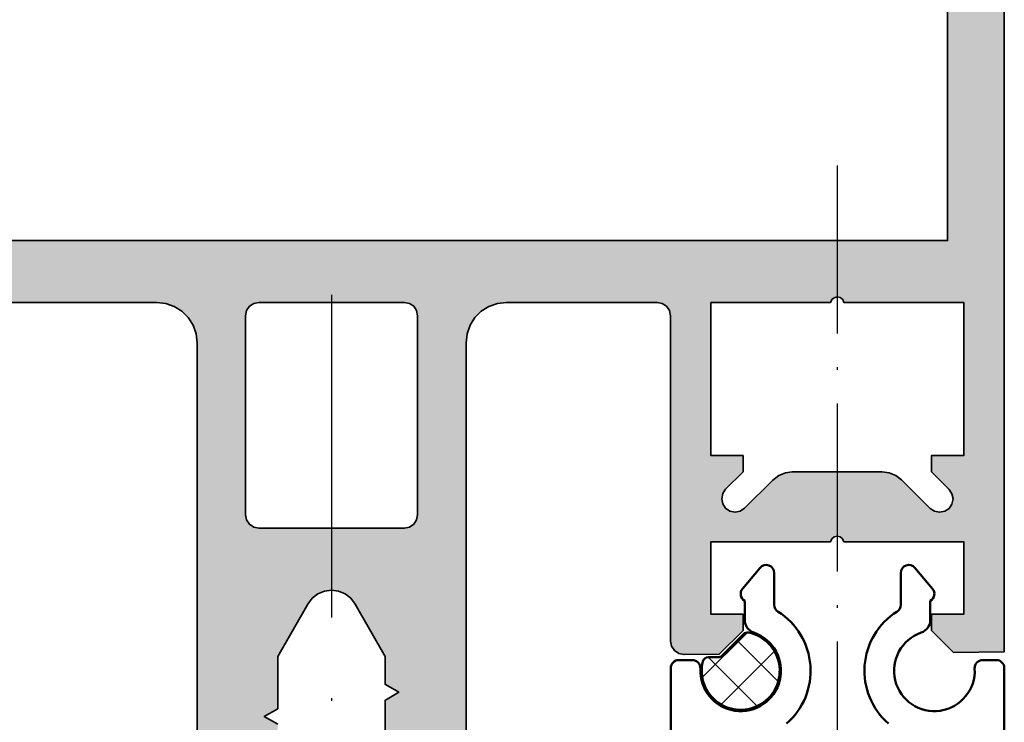
# Model space of a CAD drawing. Units: millimetres. Extents: x 2442 to 23610, y -7352 to 2502.
# Drawn here: x 3378 to 3415, y -6906 to -6880 of the extents above; entities that cross this region are included whole.
import ezdxf

# ---------------------------------------------------------------- set-up
doc = ezdxf.new("R2010")
doc.units = ezdxf.units.MM
doc.linetypes.add('ACAD_ISO10W100', pattern=[18, 12, -3, 0, -3])
doc.linetypes.add('BROKEN_5', pattern=[8.847327680885343, 6.248112767934799, -1.24962255358696, 0.099969805776623, -1.24962255358696])
for name, color, linetype, lineweight in [('S03_AL_Contorno', 255, 'Continuous', 35), ('S04_AL_Trattaggio', 253, 'Continuous', 25), ('S05_EPDM_Kontur', 43, 'Continuous', 50), ('S06_EPDM_Schraffur', 43, 'Continuous', 25), ('S09_KS_Kontur', 254, 'Continuous', 50), ('S09_Plastica_Contorno', 254, 'Continuous', 50), ('S18_Linea di mezzeria', 10, 'ACAD_ISO10W100', 25)]:
    doc.layers.add(name, color=color, linetype=linetype, lineweight=lineweight)

# ---------------------------------------------------------------- blocks, each defined once
blk = doc.blocks.new('278171_s')
at = {"layer": 'S06_EPDM_Schraffur'}
h = blk.add_hatch(dxfattribs=at)
h.set_pattern_fill('NETZ', color=256, scale=1.2, angle=45)
h.set_pattern_definition([(135, (-1.399980300220705e-05, 1.070818314019562e-06), (0.8485281374238569, 0.848528137423857), []), (45.00000000000001, (-1.399980300220705e-05, 1.070818314019562e-06), (0.848528137423857, -0.8485281374238569), [])])
edge = h.paths.add_edge_path()
edge.add_arc((-11.01348021999003, -0.3999989291815082), 0.2000000000000041, 90.00000000000458, 166.1134806908255)
edge.add_arc((-9.800013999803324, -0.6999984832909099), 1.450000000000021, 166.1134806908219, 438.5020947352209)
edge.add_arc((-9.55084886453989, 0.5249165077877205), 0.2000000000000182, 78.50209473522557, 135.0000000000076)
edge.add_line((-9.692270220777232, 0.6663378640250244), (-10.500028370221, -0.1414202854188034))
edge.add_arc((-10.64144972645832, 1.070818501563986e-06), 0.2000000000000054, 270.00000000000153, 315.0000000000034, ccw=False)
edge.add_line((-10.64144972645832, -0.1999989291815041), (-11.01348021999004, -0.1999989291815041))
at = {"layer": 'S05_EPDM_Kontur'}
blk.add_lwpolyline([(-11.01348021999004, -0.1999989291815041, 0.344881566780105), (-11.2076348152199, -0.3519990005240174, 2.487221076309996), (-9.510982442897756, 0.7209029063603225, 0.2516368322730024), (-9.692270220777232, 0.6663378640250244), (-10.500028370221, -0.1414202854188034, -0.1989123673796663), (-10.64144972645832, -0.1999989291815041)], format="xyb", close=True, dxfattribs=at)
at = {"layer": 'S09_KS_Kontur'}
for points in [[(-1.399982637906305e-05, -5.700000395086704), (-1.399982568273117e-05, -0.5999999999997954, 0.4142135567160802), (-0.3000139940310333, -0.2999999999998977), (-0.8027938346368728, -0.2999999902891091, 0.4305888575244515), (-1.10233053366737, -0.616666405790113, -2.010501084725546), (-3.087513999830975, 0.7185725406699817, 0.3202681302153306), (-2.750013999826635, 1.191429548654014), (-2.750013999826095, 1.900001516698524, 0.4663076581552293), (-2.67020066689048, 2.352645420739748), (-3.320200666890784, 3.127285255925301, 0.7002075382096142), (-3.850013999825762, 2.934448973019244), (-3.850013999825507, 1.751021712500915, -0.2571803853117153), (-3.989669172240227, 1.497467899144567, 0.5027203873252986), (-4.303462275688958, -2.664244896423327, -0.2174286857374887)], [(-8.09656572396294, -2.664244896423043, 0.502720387325456), (-8.410358827412736, 1.497467899147125, -0.2571803853117565), (-8.550013999826135, 1.751021712500858), (-8.550013999826149, 2.934448973019357, 0.7002075382097306), (-9.079827332761596, 3.127285255925472), (-9.729827332761431, 2.352645420739236, 0.4663076581551618), (-9.650013999826484, 1.900001516700002), (-9.650013999825944, 1.191429548661574, 0.3202681302156995), (-9.312513999818691, 0.7185725406739039, -2.010501083658026), (-11.29769746605595, -0.6166664070606771, 0.430588851549274), (-11.59723415930594, -0.2999999918139906), (-12.10001399982559, -0.2999999918139338, 0.414213562373206), (-12.40001399982623, -0.5999999918146273), (-12.40001399982623, -23.70001007362379, 0.4142135623732058)]]:
    blk.add_lwpolyline(points, format="xyb", dxfattribs=at)

msp = doc.modelspace()

# ---------------------------------------------------------------- hatches: boundary and pattern name
at = {"layer": 'S04_AL_Trattaggio'}
h = msp.add_hatch(color=256, dxfattribs=at)
h.paths.add_polyline_path([(3367.127281529656, -6783.956116058245), (3367.127289159051, -6887.856354095355), (3412.927215916863, -6887.856354095355), (3412.927215916863, -6783.956131317034)], flags=16)
h.paths.add_polyline_path([(3365.027283055535, -6903.156105377093), (3365.027313573113, -6779.656128265276), (3365.040199620476, -6779.460327484026), (3365.078461034051, -6779.26788363637), (3365.141510350457, -6779.082092620745), (3365.228302342644, -6778.906128265276), (3365.337311131707, -6778.74298129262), (3365.466652257195, -6778.595459319964), (3365.614227635613, -6778.46612582387), (3365.777313573113, -6778.357117034808), (3365.953331334344, -6778.27032504262), (3366.139137608758, -6778.207214691058), (3366.331573827019, -6778.168945648089), (3366.527313573113, -6778.156128265276), (3413.684036595574, -6778.156372405901), (3413.864715916863, -6778.186600067034), (3414.040253026238, -6778.23858676137), (3414.208221776238, -6778.311645843401), (3414.366134984246, -6778.404587127581), (3414.511383397332, -6778.516022064105), (3414.641998631707, -6778.644424774066), (3414.755951268426, -6778.787781097308), (3414.851715428582, -6778.943909026995), (3414.927704198113, -6779.110565521136), (3414.982757909051, -6779.285217620745), (3415.016144139519, -6779.465332366839), (3415.027252537957, -6779.648132659808), (3415.027313573113, -6903.156105377093), (3415.027222020379, -6903.156113006487), (3415.027313573113, -6903.156105377093), (3413.142425877801, -6903.171303130999), (3412.326935155144, -6902.355812408343), (3412.326935155144, -6901.755806304827), (3413.526947362176, -6901.755813934222), (3413.526947362176, -6899.055427886859), (3409.074982030144, -6899.055427886859), (3409.027008397332, -6898.952431060687), (3408.938019139519, -6898.880409576312), (3408.826935155144, -6898.855415679827), (3408.714020116082, -6898.88141665639), (3408.626007420769, -6898.951423980609), (3408.576935155144, -6899.055427886859), (3404.126922948113, -6899.055427886859), (3404.126922948113, -6901.756813384905), (3405.326904637566, -6901.756813384905), (3405.326904637566, -6902.356819488421), (3404.442291600457, -6903.241424896136), (3403.131286961785, -6903.251991607562), (3402.938751561394, -6903.21506533803), (3402.775207860223, -6903.106979705706), (3402.665771825066, -6902.944282867327), (3402.627319676629, -6902.752060272112), (3402.627319676629, -6890.656051971331), (3402.589325291863, -6890.46466098012), (3402.480926854363, -6890.302414276019), (3402.318695409051, -6890.194031097308), (3402.127319676629, -6890.156051971331), (3396.527313573113, -6890.156051971331), (3396.193481786004, -6890.19351229848), (3395.876343114129, -6890.304367401019), (3395.591858250848, -6890.48306307973), (3395.354339940301, -6890.720611907855), (3395.175629002801, -6891.005081512347), (3395.064789159051, -6891.322204925433), (3395.027313573113, -6891.656051971331), (3395.027313573113, -6918.66184268178), (3394.989899022332, -6918.850105621234), (3394.881500584832, -6919.012306548968), (3394.719330174676, -6919.120704986468), (3394.527923924676, -6919.15876040639), (3393.527862889519, -6919.158768035784), (3393.269012791863, -6919.124794341937), (3393.027771336785, -6919.024940826312), (3392.820618016473, -6918.866035797015), (3392.661682469598, -6918.658882476702), (3392.561859471551, -6918.417641021624), (3392.527862889519, -6918.158768035784), (3392.527862889519, -6917.256141998187), (3392.525482518426, -6917.256149627581), (3392.027801854363, -6916.951668121234), (3392.027801854363, -6915.745064117327), (3392.527862889519, -6915.45612368764), (3392.027801854363, -6915.167068817034), (3392.027801854363, -6913.945076324359), (3392.527862889519, -6913.656143524066), (3392.027801854363, -6913.367065765276), (3392.027801854363, -6912.144211151019), (3392.527862889519, -6911.856117584124), (3392.027801854363, -6911.567184783831), (3392.027801854363, -6910.344208099261), (3392.527862889519, -6910.056129791155), (3392.027801854363, -6909.767181732073), (3392.027801854363, -6908.544227935687), (3392.527862889519, -6908.256141998187), (3392.027801854363, -6907.967087127581), (3392.025421483269, -6907.967079498187), (3392.025421483269, -6906.74420962514), (3392.027801854363, -6906.74420962514), (3392.527862889519, -6906.45612368764), (3392.027801854363, -6906.167183257952), (3392.025421483269, -6906.167183257952), (3392.025421483269, -6904.944183685198), (3392.027801854363, -6904.944191314593), (3392.527862889519, -6904.656113006487), (3392.027801854363, -6904.367164947405), (3392.025421483269, -6904.367157318011), (3392.025421483269, -6903.320564605609), (3390.901588780633, -6901.374084808245), (3390.743439061394, -6901.159920074359), (3390.534324986687, -6900.995071746722), (3390.289093358269, -6900.891243316546), (3390.025177342644, -6900.855812408343), (3389.76132999157, -6900.891235687151), (3389.516151768914, -6900.995056487933), (3389.307037694207, -6901.159920074359), (3389.148842198601, -6901.374084808245), (3388.028114659539, -6903.320556976214), (3388.027496678582, -6905.267189361468), (3387.527740819207, -6905.556129791155), (3388.027801854363, -6905.844215728655), (3388.027496678582, -6907.067177154437), (3387.527740819207, -6907.356117584124), (3388.027801854363, -6907.644203521624), (3388.027496678582, -6908.867073394671), (3387.527740819207, -6909.156135894671), (3388.027794224969, -6909.444229461566), (3388.027496678582, -6910.667183257952), (3387.527740819207, -6910.95612368764), (3388.027801854363, -6911.24420962514), (3388.027489049187, -6912.467209197894), (3387.527748448601, -6912.756134368792), (3388.027801854363, -6913.044227935687), (3388.027496678582, -6914.267067291155), (3387.527733189812, -6914.55613742055), (3388.027801854363, -6914.845070220843), (3388.027496678582, -6916.067055084124), (3387.527740819207, -6916.356117584124), (3388.027801854363, -6916.645058013812), (3388.027489049187, -6917.851669647112), (3387.502716405144, -6918.156135894671), (3387.429901463738, -6918.389686920062), (3387.322906834832, -6918.592323638812), (3387.180694920769, -6918.772011138812), (3387.008087498894, -6918.922645904437), (3386.810821873894, -6919.039223052874), (3386.595550877801, -6919.117836334124), (3386.369537694207, -6919.155800201312), (3385.519874913445, -6919.155792571917), (3385.336510045281, -6919.117752410784), (3385.174278599969, -6919.009384490862), (3385.065887791863, -6918.847145416155), (3385.027801854363, -6918.655800201312), (3385.027283055535, -6918.655800201312), (3385.027313573113, -6891.656051971331), (3384.989830357781, -6891.322204925433), (3384.878998143426, -6891.005081512347), (3384.700287205926, -6890.720611907855), (3384.462738377801, -6890.48306307973), (3384.178284032098, -6890.304367401019), (3383.861137730828, -6890.19351229848), (3383.527313573113, -6890.156051971331), (3377.927307469598, -6890.156051971331), (3377.735931737176, -6890.194031097308), (3377.573669774285, -6890.302414276019), (3377.465309483758, -6890.46466098012), (3377.427307469598, -6890.656051971331), (3377.427307469598, -6902.752052642718), (3377.38885532116, -6902.944282867327), (3377.279419286004, -6903.106972076312), (3377.115867955437, -6903.215072967425), (3376.923340184441, -6903.251991607562), (3375.612312657586, -6903.241424896136), (3374.72772250866, -6902.356819488421), (3374.72772250866, -6901.756813384905), (3375.927704198113, -6901.756813384905), (3375.927704198113, -6899.055427886859), (3371.477691991082, -6899.055427886859), (3371.428619725457, -6898.951423980609), (3371.340607030144, -6898.88141665639), (3371.227691991082, -6898.855415679827), (3371.116608006707, -6898.880409576312), (3371.027618748894, -6898.952431060687), (3370.979645116082, -6899.055427886859), (3366.527679784051, -6899.055427886859), (3366.527679784051, -6901.755806304827), (3367.727684361687, -6901.755813934222), (3367.727699620476, -6902.355812408343), (3366.912193639031, -6903.171310760394)])
h.paths.add_polyline_path([(3375.927276952019, -6890.156357147112), (3371.477295262566, -6890.156357147112), (3371.428284032098, -6890.052353240862), (3371.34026370739, -6889.982376434222), (3371.227295262566, -6889.956375457659), (3371.116272313348, -6889.981369354144), (3371.027283055535, -6890.053360320941), (3370.979278905144, -6890.156357147112), (3366.52703891491, -6890.156357147112), (3366.527046544305, -6895.856087066546), (3367.726806981316, -6895.856087066546), (3367.726806981316, -6896.455086089984), (3367.072571141473, -6897.110145904437), (3366.964233739129, -6897.272438384905), (3366.926239354363, -6897.463844634905), (3366.964355809441, -6897.655220367327), (3367.072784764519, -6897.817482330218), (3367.234993321648, -6897.925941802874), (3367.426361424676, -6897.964027740374), (3367.617706639519, -6897.925941802874), (3367.779297215691, -6897.817879058734), (3368.836212498894, -6896.76096377553), (3369.055176121941, -6896.589729644671), (3369.296295506707, -6896.489876129046), (3369.555084569207, -6896.456093170062), (3372.90000186657, -6896.456093170062), (3373.15879092907, -6896.489876129046), (3373.399902684441, -6896.589729644671), (3373.620239598504, -6896.762337066546), (3374.67303500866, -6897.815132476702), (3374.834617955437, -6897.923195220843), (3375.026001317254, -6897.961281158343), (3375.217346532098, -6897.923195220843), (3375.379547459832, -6897.814735748187), (3375.48797641491, -6897.652504302874), (3375.526092869988, -6897.461098052874), (3375.488090855828, -6897.269722320452), (3375.379761082879, -6897.107399322405), (3374.727501256219, -6896.45432315053), (3374.727508885613, -6895.856087066546), (3375.927284581414, -6895.856087066546)], flags=16)
h.paths.add_polyline_path([(3387.327942235223, -6890.156357147112), (3387.136574132195, -6890.194351531878), (3386.97430453991, -6890.302734710589), (3386.865936619988, -6890.464981414691), (3386.827942235223, -6890.656357147112), (3386.827942235223, -6898.056099273577), (3386.865936619988, -6898.247475005999), (3386.97430453991, -6898.40973696889), (3387.136566502801, -6898.518104888812), (3387.327942235223, -6898.556099273577), (3392.727936131707, -6898.556099273577), (3392.919311864129, -6898.518104888812), (3393.081573827019, -6898.40973696889), (3393.189941746941, -6898.247475005999), (3393.227936131707, -6898.056099273577), (3393.227936131707, -6890.656357147112), (3393.189941746941, -6890.464981414691), (3393.081573827019, -6890.302734710589), (3392.919311864129, -6890.194351531878), (3392.727936131707, -6890.156357147112)], flags=16)
h.paths.add_polyline_path([(3404.128418309441, -6890.156357147112), (3404.128418309441, -6895.856087066546), (3405.328186375848, -6895.856087066546), (3405.328186375848, -6896.45432315053), (3404.675934178582, -6897.107399322405), (3404.567596776238, -6897.269722320452), (3404.529602391473, -6897.461098052874), (3404.567718846551, -6897.652504302874), (3404.676147801629, -6897.814735748187), (3404.838348729363, -6897.923195220843), (3405.029693944207, -6897.961281158343), (3405.221069676629, -6897.923195220843), (3405.382660252801, -6897.815132476702), (3406.435455662957, -6896.762337066546), (3406.655792577019, -6896.589729644671), (3406.896911961785, -6896.489876129046), (3407.155701024285, -6896.456093170062), (3410.500610692254, -6896.456093170062), (3410.759399754754, -6896.489876129046), (3411.000519139519, -6896.589729644671), (3411.219482762566, -6896.76096377553), (3412.276398045769, -6897.817879058734), (3412.437988621941, -6897.925941802874), (3412.629333836785, -6897.964027740374), (3412.820709569207, -6897.925941802874), (3412.982910496941, -6897.817482330218), (3413.091339452019, -6897.655220367327), (3413.129455907098, -6897.463844634905), (3413.091461522332, -6897.272438384905), (3412.983124119988, -6897.110145904437), (3412.328888280144, -6896.455086089984), (3412.328888280144, -6895.856087066546), (3413.528656346551, -6895.856087066546), (3413.528656346551, -6890.156357147112), (3409.076416356316, -6890.156357147112), (3409.028412205926, -6890.053360320941), (3408.939422948113, -6889.981369354144), (3408.828399998894, -6889.956375457659), (3408.715423924676, -6889.982376434222), (3408.627411229363, -6890.052353240862), (3408.578399998894, -6890.156357147112)], flags=16)

# ---------------------------------------------------------------- linework, layer by layer
at = {"layer": 'S03_AL_Contorno'}
for points in [[(3415.027252537957, -6779.648132659808), (3415.027313573113, -6903.156105377093), (3415.027222020379, -6903.156113006487), (3415.027313573113, -6903.156105377093), (3413.142425877801, -6903.171303130999), (3412.326935155144, -6902.355812408343), (3412.326935155144, -6901.755806304827), (3413.526947362176, -6901.755813934222), (3413.526947362176, -6899.055427886859), (3409.074982030144, -6899.055427886859), (3409.027008397332, -6898.952431060687), (3408.938019139519, -6898.880409576312), (3408.826935155144, -6898.855415679827), (3408.714020116082, -6898.88141665639), (3408.626007420769, -6898.951423980609), (3408.576935155144, -6899.055427886859), (3404.126922948113, -6899.055427886859), (3404.126922948113, -6901.756813384905), (3405.326904637566, -6901.756813384905), (3405.326904637566, -6902.356819488421), (3404.442291600457, -6903.241424896136), (3403.131286961785, -6903.251991607562), (3402.938751561394, -6903.21506533803), (3402.775207860223, -6903.106979705706), (3402.665771825066, -6902.944282867327), (3402.627319676629, -6902.752060272112), (3402.627319676629, -6890.656051971331), (3402.589325291863, -6890.46466098012), (3402.480926854363, -6890.302414276019), (3402.318695409051, -6890.194031097308), (3402.127319676629, -6890.156051971331), (3396.527313573113, -6890.156051971331), (3396.193481786004, -6890.19351229848), (3395.876343114129, -6890.304367401019), (3395.591858250848, -6890.48306307973), (3395.354339940301, -6890.720611907855), (3395.175629002801, -6891.005081512347), (3395.064789159051, -6891.322204925433), (3395.027313573113, -6891.656051971331), (3395.027313573113, -6918.66184268178)], [(3385.027283055535, -6918.655800201312), (3385.027313573113, -6891.656051971331), (3384.989830357781, -6891.322204925433), (3384.878998143426, -6891.005081512347), (3384.700287205926, -6890.720611907855), (3384.462738377801, -6890.48306307973), (3384.178284032098, -6890.304367401019), (3383.861137730828, -6890.19351229848), (3383.527313573113, -6890.156051971331), (3377.927307469598, -6890.156051971331)], [(3392.025421483269, -6906.167183257952), (3392.025421483269, -6904.944183685198), (3392.027801854363, -6904.944191314593), (3392.527862889519, -6904.656113006487), (3392.027801854363, -6904.367164947405), (3392.025421483269, -6904.367157318011), (3392.025421483269, -6903.320564605609), (3390.901588780633, -6901.374084808245), (3390.743439061394, -6901.159920074359), (3390.534324986687, -6900.995071746722), (3390.289093358269, -6900.891243316546), (3390.025177342644, -6900.855812408343), (3389.76132999157, -6900.891235687151), (3389.516151768914, -6900.995056487933), (3389.307037694207, -6901.159920074359), (3389.148842198601, -6901.374084808245), (3388.028114659539, -6903.320556976214), (3388.027496678582, -6905.267189361468), (3387.527740819207, -6905.556129791155), (3388.027801854363, -6905.844215728655)]]:
    msp.add_lwpolyline(points, dxfattribs=at)
for points in [[(3367.127281529656, -6783.956116058245), (3367.127289159051, -6887.856354095355), (3412.927215916863, -6887.856354095355), (3412.927215916863, -6783.956131317034)], [(3404.128418309441, -6890.156357147112), (3404.128418309441, -6895.856087066546), (3405.328186375848, -6895.856087066546), (3405.328186375848, -6896.45432315053), (3404.675934178582, -6897.107399322405), (3404.567596776238, -6897.269722320452), (3404.529602391473, -6897.461098052874), (3404.567718846551, -6897.652504302874), (3404.676147801629, -6897.814735748187), (3404.838348729363, -6897.923195220843), (3405.029693944207, -6897.961281158343), (3405.221069676629, -6897.923195220843), (3405.382660252801, -6897.815132476702), (3406.435455662957, -6896.762337066546), (3406.655792577019, -6896.589729644671), (3406.896911961785, -6896.489876129046), (3407.155701024285, -6896.456093170062), (3410.500610692254, -6896.456093170062), (3410.759399754754, -6896.489876129046), (3411.000519139519, -6896.589729644671), (3411.219482762566, -6896.76096377553), (3412.276398045769, -6897.817879058734), (3412.437988621941, -6897.925941802874), (3412.629333836785, -6897.964027740374), (3412.820709569207, -6897.925941802874), (3412.982910496941, -6897.817482330218), (3413.091339452019, -6897.655220367327), (3413.129455907098, -6897.463844634905), (3413.091461522332, -6897.272438384905), (3412.983124119988, -6897.110145904437), (3412.328888280144, -6896.455086089984), (3412.328888280144, -6895.856087066546), (3413.528656346551, -6895.856087066546), (3413.528656346551, -6890.156357147112), (3409.076416356316, -6890.156357147112), (3409.028412205926, -6890.053360320941), (3408.939422948113, -6889.981369354144), (3408.828399998894, -6889.956375457659), (3408.715423924676, -6889.982376434222), (3408.627411229363, -6890.052353240862), (3408.578399998894, -6890.156357147112)], [(3387.327942235223, -6890.156357147112), (3387.136574132195, -6890.194351531878), (3386.97430453991, -6890.302734710589), (3386.865936619988, -6890.464981414691), (3386.827942235223, -6890.656357147112), (3386.827942235223, -6898.056099273577), (3386.865936619988, -6898.247475005999), (3386.97430453991, -6898.40973696889), (3387.136566502801, -6898.518104888812), (3387.327942235223, -6898.556099273577), (3392.727936131707, -6898.556099273577), (3392.919311864129, -6898.518104888812), (3393.081573827019, -6898.40973696889), (3393.189941746941, -6898.247475005999), (3393.227936131707, -6898.056099273577), (3393.227936131707, -6890.656357147112), (3393.189941746941, -6890.464981414691), (3393.081573827019, -6890.302734710589), (3392.919311864129, -6890.194351531878), (3392.727936131707, -6890.156357147112)]]:
    msp.add_lwpolyline(points, close=True, dxfattribs=at)
at = {"layer": 'S18_Linea di mezzeria', "linetype": 'BROKEN_5'}
msp.add_line((3408.826935155144, -6885.068735478071), (3408.826935155144, -6922.169451115278), dxfattribs=at)
at = {"layer": 'S18_Linea di mezzeria'}
msp.add_line((3390.027408199559, -6889.876545355572), (3390.027408199559, -6963.968245060471), dxfattribs=at)

# ---------------------------------------------------------------- block references
at = {"layer": 'S09_Plastica_Contorno'}
msp.add_blockref('278171_s', (3415.036300130278, -6903.155804010215), dxfattribs=at)

doc.saveas('drawing.dxf')
